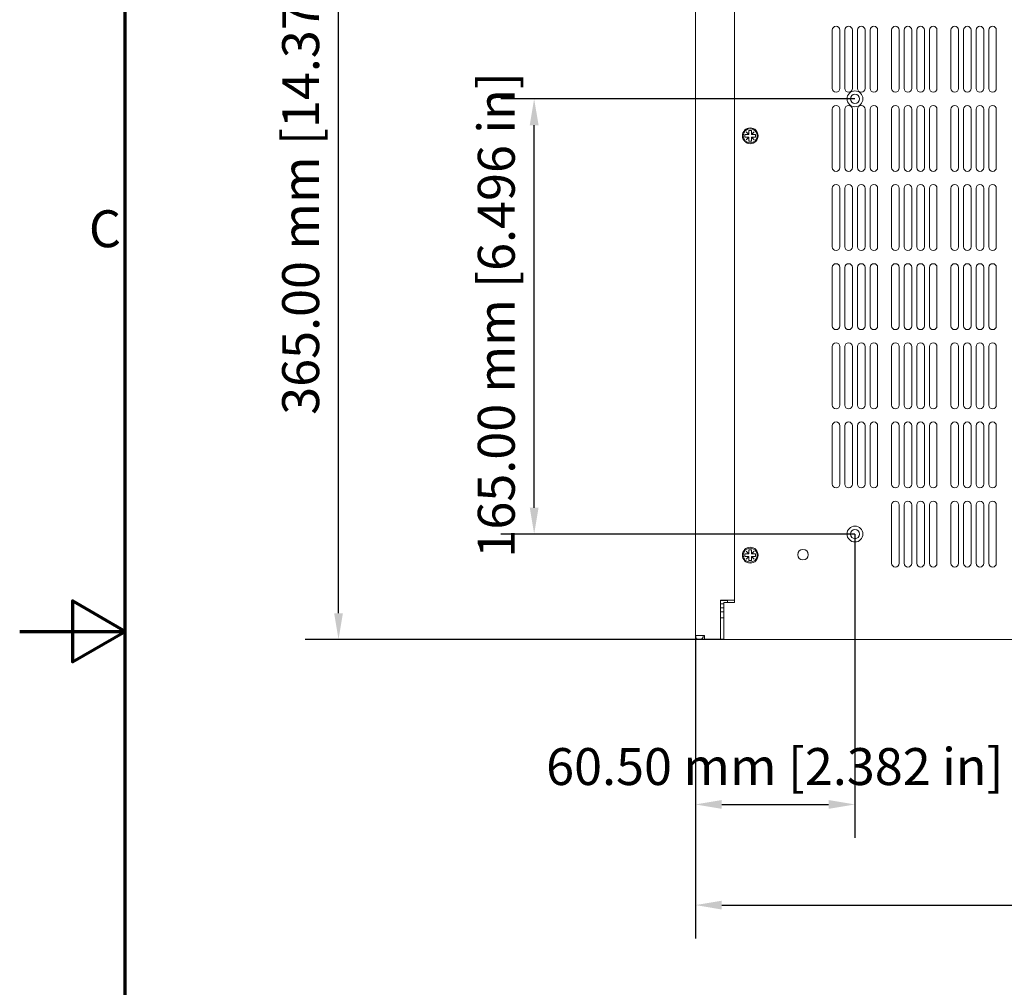
# Model space of a CAD drawing. Units: millimetres. Extents: x 0 to 1680, y 0 to 1188.
# Drawn here: x 0 to 373, y 459 to 826 of the extents above; entities that cross this region are included whole.
import ezdxf

# ---------------------------------------------------------------- set-up
doc = ezdxf.new("R2010")
doc.units = ezdxf.units.MM
doc.header["$LTSCALE"] = 4
for name, color, linetype, lineweight in [('Border (ISO)', 7, 'Continuous', 70), ('Dimension (ISO)', 7, 'Continuous', 25), ('Visible (ISO)', 7, 'Continuous', 18)]:
    doc.layers.add(name, color=color, linetype=linetype, lineweight=lineweight)
doc.styles.add('Note Text (ISO)', font='tahoma.ttf')
doc.dimstyles.new('Default (ISO)-12', dxfattribs={"dimscale": 4, "dimtxt": 3.5, "dimasz": 2.5, "dimexe": 3.175, "dimexo": 0, "dimgap": 0.762, "dimtad": 1, "dimrnd": 1e-08, "dimzin": 0, "dimdsep": 46, "dimtxsty": 'Note Text (ISO)', "dimcen": 0.09, "dimdle": 10, "dimclrd": 256, "dimclre": 256, "dimclrt": 256, "dimazin": 0, "dimtfac": 1.001486, "dimtmove": 0, "dimatfit": 3, "dimfxl": 1, "dimtolj": 1, "dimtzin": 0, "dimlwd": -1, "dimlwe": -1, "dimarcsym": 0})

# ---------------------------------------------------------------- blocks, each defined once
blk = doc.blocks.new('Borders Default Border')
at = {"layer": 'Border (ISO)', "flags": 128}
for points in [[(10, 10), (10, 287), (410, 287), (410, 10), (10, 10)], [(0, 148.5), (10, 148.5), (5, 151.387), (5, 145.613), (10, 148.5)]]:
    blk.add_lwpolyline(points, dxfattribs=at)
at = {"layer": 'Border (ISO)', "insert": (6.559, 183.813), "char_height": 3.5, "attachment_point": 7, "style": 'Note Text (ISO)'}
blk.add_mtext('C', dxfattribs=at)
blk = doc.blocks.new('*D7')
at = {"layer": 'Defpoints', "color": 0, "transparency": 16777216}
for p in [(256.19, 592.38), (692.19, 592.38), (692.19, 490.22)]:
    blk.add_point(p, dxfattribs=at)
at = {"layer": 'Dimension (ISO)', "transparency": 16777216}
for p, q in [((256.19, 592.38), (256.19, 477.52)), ((692.19, 592.38), (692.19, 477.52)), ((266.19, 490.22), (682.19, 490.22))]:
    blk.add_line(p, q, dxfattribs=at)
for points in [[(266.19, 491.89), (266.19, 488.55), (256.19, 490.22)], [(682.19, 491.89), (682.19, 488.55), (692.19, 490.22)]]:
    blk.add_solid(points, dxfattribs=at)
at = {"layer": 'Dimension (ISO)', "transparency": 16777216, "insert": (376.63, 511.58), "char_height": 14, "attachment_point": 1, "style": 'Note Text (ISO)'}
blk.add_mtext('\\A1;436.00 mm [17.165 in]', dxfattribs=at)
blk = doc.blocks.new('*D8')
at = {"layer": 'Defpoints', "color": 0, "transparency": 16777216}
for p in [(120.89, 955.87), (234.89, 955.87), (266.99, 590.87)]:
    blk.add_point(p, dxfattribs=at)
at = {"layer": 'Dimension (ISO)', "transparency": 16777216}
for p, q in [((234.89, 955.87), (108.19, 955.87)), ((120.89, 600.87), (120.89, 945.87)), ((266.99, 590.87), (108.19, 590.87))]:
    blk.add_line(p, q, dxfattribs=at)
for points in [[(119.22, 945.87), (122.55, 945.87), (120.89, 955.87)], [(119.22, 600.87), (122.55, 600.87), (120.89, 590.87)]]:
    blk.add_solid(points, dxfattribs=at)
at = {"layer": 'Dimension (ISO)', "transparency": 16777216, "insert": (99.52, 676.08), "char_height": 14, "attachment_point": 1, "rotation": 90, "style": 'Note Text (ISO)'}
blk.add_mtext('\\A1;365.00 mm [14.370 in]', dxfattribs=at)
blk = doc.blocks.new('*D15')
at = {"layer": 'Defpoints', "color": 0, "transparency": 16777216}
for p in [(195.06, 795.87), (316.69, 795.87), (316.69, 630.87)]:
    blk.add_point(p, dxfattribs=at)
at = {"layer": 'Dimension (ISO)', "transparency": 16777216}
for p, q in [((316.69, 795.87), (182.36, 795.87)), ((195.06, 640.87), (195.06, 785.87)), ((316.69, 630.87), (182.36, 630.87))]:
    blk.add_line(p, q, dxfattribs=at)
for points in [[(193.39, 785.87), (196.73, 785.87), (195.06, 795.87)], [(193.39, 640.87), (196.73, 640.87), (195.06, 630.87)]]:
    blk.add_solid(points, dxfattribs=at)
at = {"layer": 'Dimension (ISO)', "transparency": 16777216, "insert": (173.7, 621.95), "char_height": 14, "attachment_point": 1, "rotation": 90, "style": 'Note Text (ISO)'}
blk.add_mtext('\\A1;165.00 mm [6.496 in]', dxfattribs=at)
blk = doc.blocks.new('*D16')
at = {"layer": 'Defpoints', "color": 0, "transparency": 16777216}
for p in [(316.69, 630.87), (256.19, 592.38), (316.69, 528.38)]:
    blk.add_point(p, dxfattribs=at)
at = {"layer": 'Dimension (ISO)', "transparency": 16777216}
for p, q in [((316.69, 630.87), (316.69, 515.68)), ((256.19, 592.38), (256.19, 515.68)), ((266.19, 528.38), (306.69, 528.38))]:
    blk.add_line(p, q, dxfattribs=at)
for points in [[(266.19, 530.04), (266.19, 526.71), (256.19, 528.38)], [(306.69, 530.04), (306.69, 526.71), (316.69, 528.38)]]:
    blk.add_solid(points, dxfattribs=at)
at = {"layer": 'Dimension (ISO)', "transparency": 16777216, "insert": (199.6, 549.74), "char_height": 14, "attachment_point": 1, "style": 'Note Text (ISO)'}
blk.add_mtext('\\A1;60.50 mm [2.382 in]', dxfattribs=at)

msp = doc.modelspace()

# ---------------------------------------------------------------- linework, layer by layer
at = {"layer": 'Visible (ISO)'}
for p, q in [((270.987, 604.873), (270.987, 955.873)), ((256.187, 592.378), (256.187, 954.373)), ((308.087, 799.798), (308.087, 821.948)), ((310.937, 821.948), (310.937, 799.798)), ((312.87, 799.798), (312.87, 821.948)), ((315.72, 821.948), (315.72, 799.798)), ((317.653, 799.798), (317.653, 821.948)), ((320.503, 821.948), (320.503, 799.798)), ((322.436, 799.798), (322.436, 821.948)), ((325.286, 821.948), (325.286, 799.798)), ((330.587, 799.798), (330.587, 821.948)), ((333.437, 821.948), (333.437, 799.798)), ((335.37, 799.798), (335.37, 821.948)), ((338.22, 821.948), (338.22, 799.798)), ((340.153, 799.798), (340.153, 821.948)), ((343.003, 821.948), (343.003, 799.798)), ((344.936, 799.798), (344.936, 821.948)), ((347.786, 821.948), (347.786, 799.798)), ((353.087, 799.798), (353.087, 821.948)), ((355.937, 821.948), (355.937, 799.798)), ((357.87, 799.798), (357.87, 821.948)), ((360.72, 821.948), (360.72, 799.798)), ((362.653, 799.798), (362.653, 821.948)), ((365.503, 821.948), (365.503, 799.798)), ((367.436, 799.798), (367.436, 821.948)), ((370.286, 821.948), (370.286, 799.798)), ((308.087, 769.798), (308.087, 791.948)), ((310.937, 791.948), (310.937, 769.798)), ((312.87, 769.798), (312.87, 791.948)), ((315.72, 791.948), (315.72, 769.798)), ((317.653, 769.798), (317.653, 791.948)), ((320.503, 791.948), (320.503, 769.798)), ((322.436, 769.798), (322.436, 791.948)), ((325.286, 791.948), (325.286, 769.798)), ((330.587, 769.798), (330.587, 791.948)), ((333.437, 791.948), (333.437, 769.798)), ((335.37, 769.798), (335.37, 791.948)), ((338.22, 791.948), (338.22, 769.798)), ((340.153, 769.798), (340.153, 791.948)), ((343.003, 791.948), (343.003, 769.798)), ((344.936, 769.798), (344.936, 791.948)), ((347.786, 791.948), (347.786, 769.798)), ((353.087, 769.798), (353.087, 791.948)), ((355.937, 791.948), (355.937, 769.798)), ((357.87, 769.798), (357.87, 791.948)), ((360.72, 791.948), (360.72, 769.798)), ((362.653, 769.798), (362.653, 791.948)), ((365.503, 791.948), (365.503, 769.798)), ((367.436, 769.798), (367.436, 791.948)), ((370.286, 791.948), (370.286, 769.798)), ((274.987, 781.373), (274.987, 782.373)), ((274.987, 782.373), (276.442, 782.373)), ((276.442, 781.373), (274.987, 781.373)), ((275.452, 783.363), (275.497, 783.408)), ((276.442, 782.373), (275.452, 783.363)), ((275.452, 780.383), (276.442, 781.373)), ((275.497, 780.338), (275.452, 780.383)), ((275.497, 783.408), (276.487, 782.418)), ((276.487, 781.328), (275.497, 780.338)), ((276.487, 782.373), (276.442, 782.373)), ((276.442, 781.373), (276.487, 781.373)), ((276.487, 782.418), (276.487, 783.873)), ((276.487, 783.873), (277.487, 783.873)), ((276.487, 782.418), (276.487, 782.373)), ((276.487, 781.373), (276.487, 781.328)), ((276.487, 779.873), (276.487, 781.328)), ((277.487, 783.873), (277.487, 782.418)), ((277.487, 782.418), (278.477, 783.408)), ((277.487, 782.373), (277.487, 782.418)), ((277.532, 782.373), (277.487, 782.373)), ((277.487, 781.373), (277.532, 781.373)), ((277.487, 781.328), (277.487, 781.373)), ((278.477, 780.338), (277.487, 781.328)), ((277.487, 781.328), (277.487, 779.873)), ((278.522, 783.363), (277.532, 782.373)), ((277.532, 782.373), (278.987, 782.373)), ((277.532, 781.373), (278.522, 780.383)), ((278.987, 781.373), (277.532, 781.373)), ((278.477, 783.408), (278.522, 783.363)), ((278.522, 780.383), (278.477, 780.338)), ((278.987, 782.373), (278.987, 781.373)), ((277.487, 779.873), (276.487, 779.873)), ((308.087, 739.798), (308.087, 761.948)), ((310.937, 761.948), (310.937, 739.798)), ((312.87, 739.798), (312.87, 761.948)), ((315.72, 761.948), (315.72, 739.798)), ((317.653, 739.798), (317.653, 761.948)), ((320.503, 761.948), (320.503, 739.798)), ((322.436, 739.798), (322.436, 761.948)), ((325.286, 761.948), (325.286, 739.798)), ((330.587, 739.798), (330.587, 761.948)), ((333.437, 761.948), (333.437, 739.798)), ((335.37, 739.798), (335.37, 761.948)), ((338.22, 761.948), (338.22, 739.798)), ((340.153, 739.798), (340.153, 761.948)), ((343.003, 761.948), (343.003, 739.798)), ((344.936, 739.798), (344.936, 761.948)), ((347.786, 761.948), (347.786, 739.798)), ((353.087, 739.798), (353.087, 761.948)), ((355.937, 761.948), (355.937, 739.798)), ((357.87, 739.798), (357.87, 761.948)), ((360.72, 761.948), (360.72, 739.798)), ((362.653, 739.798), (362.653, 761.948)), ((365.503, 761.948), (365.503, 739.798)), ((367.436, 739.798), (367.436, 761.948)), ((370.286, 761.948), (370.286, 739.798)), ((308.087, 709.798), (308.087, 731.948)), ((310.937, 731.948), (310.937, 709.798)), ((312.87, 709.798), (312.87, 731.948)), ((315.72, 731.948), (315.72, 709.798)), ((317.653, 709.798), (317.653, 731.948)), ((320.503, 731.948), (320.503, 709.798)), ((322.436, 709.798), (322.436, 731.948)), ((325.286, 731.948), (325.286, 709.798)), ((330.587, 709.798), (330.587, 731.948)), ((333.437, 731.948), (333.437, 709.798)), ((335.37, 709.798), (335.37, 731.948)), ((338.22, 731.948), (338.22, 709.798)), ((340.153, 709.798), (340.153, 731.948)), ((343.003, 731.948), (343.003, 709.798)), ((344.936, 709.798), (344.936, 731.948)), ((347.786, 731.948), (347.786, 709.798)), ((353.087, 709.798), (353.087, 731.948)), ((355.937, 731.948), (355.937, 709.798)), ((357.87, 709.798), (357.87, 731.948)), ((360.72, 731.948), (360.72, 709.798)), ((362.653, 709.798), (362.653, 731.948)), ((365.503, 731.948), (365.503, 709.798)), ((367.436, 709.798), (367.436, 731.948)), ((370.286, 731.948), (370.286, 709.798)), ((308.087, 679.798), (308.087, 701.948)), ((310.937, 701.948), (310.937, 679.798)), ((312.87, 679.798), (312.87, 701.948)), ((315.72, 701.948), (315.72, 679.798)), ((317.653, 679.798), (317.653, 701.948)), ((320.503, 701.948), (320.503, 679.798)), ((322.436, 679.798), (322.436, 701.948)), ((325.286, 701.948), (325.286, 679.798)), ((330.587, 679.798), (330.587, 701.948)), ((333.437, 701.948), (333.437, 679.798)), ((335.37, 679.798), (335.37, 701.948)), ((338.22, 701.948), (338.22, 679.798)), ((340.153, 679.798), (340.153, 701.948)), ((343.003, 701.948), (343.003, 679.798)), ((344.936, 679.798), (344.936, 701.948)), ((347.786, 701.948), (347.786, 679.798)), ((353.087, 679.798), (353.087, 701.948)), ((355.937, 701.948), (355.937, 679.798)), ((357.87, 679.798), (357.87, 701.948)), ((360.72, 701.948), (360.72, 679.798)), ((362.653, 679.798), (362.653, 701.948)), ((365.503, 701.948), (365.503, 679.798)), ((367.436, 679.798), (367.436, 701.948)), ((370.286, 701.948), (370.286, 679.798)), ((308.087, 649.798), (308.087, 671.948)), ((310.937, 671.948), (310.937, 649.798)), ((312.87, 649.798), (312.87, 671.948)), ((315.72, 671.948), (315.72, 649.798)), ((317.653, 649.798), (317.653, 671.948)), ((320.503, 671.948), (320.503, 649.798)), ((322.436, 649.798), (322.436, 671.948)), ((325.286, 671.948), (325.286, 649.798)), ((330.587, 649.798), (330.587, 671.948)), ((333.437, 671.948), (333.437, 649.798)), ((335.37, 649.798), (335.37, 671.948)), ((338.22, 671.948), (338.22, 649.798)), ((340.153, 649.798), (340.153, 671.948)), ((343.003, 671.948), (343.003, 649.798)), ((344.936, 649.798), (344.936, 671.948)), ((347.786, 671.948), (347.786, 649.798)), ((353.087, 649.798), (353.087, 671.948)), ((355.937, 671.948), (355.937, 649.798)), ((357.87, 649.798), (357.87, 671.948)), ((360.72, 671.948), (360.72, 649.798)), ((362.653, 649.798), (362.653, 671.948)), ((365.503, 671.948), (365.503, 649.798)), ((367.436, 649.798), (367.436, 671.948)), ((370.286, 671.948), (370.286, 649.798)), ((330.587, 619.798), (330.587, 641.948)), ((333.437, 641.948), (333.437, 619.798)), ((335.37, 619.798), (335.37, 641.948)), ((338.22, 641.948), (338.22, 619.798)), ((340.153, 619.798), (340.153, 641.948)), ((343.003, 641.948), (343.003, 619.798)), ((344.936, 619.798), (344.936, 641.948)), ((347.786, 641.948), (347.786, 619.798)), ((353.087, 619.798), (353.087, 641.948)), ((355.937, 641.948), (355.937, 619.798)), ((357.87, 619.798), (357.87, 641.948)), ((360.72, 641.948), (360.72, 619.798)), ((362.653, 619.798), (362.653, 641.948)), ((365.503, 641.948), (365.503, 619.798)), ((367.436, 619.798), (367.436, 641.948)), ((370.286, 641.948), (370.286, 619.798)), ((275.452, 624.363), (275.497, 624.408)), ((276.442, 623.373), (275.452, 624.363)), ((275.497, 624.408), (276.487, 623.418)), ((276.487, 623.418), (276.487, 624.873)), ((276.487, 624.873), (277.487, 624.873)), ((277.487, 624.873), (277.487, 623.418)), ((277.487, 623.418), (278.477, 624.408)), ((278.522, 624.363), (277.532, 623.373)), ((278.477, 624.408), (278.522, 624.363)), ((274.987, 622.373), (274.987, 623.373)), ((274.987, 623.373), (276.442, 623.373)), ((276.442, 622.373), (274.987, 622.373)), ((275.452, 621.383), (276.442, 622.373)), ((275.497, 621.338), (275.452, 621.383)), ((276.487, 622.328), (275.497, 621.338)), ((276.487, 623.373), (276.442, 623.373)), ((276.442, 622.373), (276.487, 622.373)), ((276.487, 623.418), (276.487, 623.373)), ((276.487, 622.373), (276.487, 622.328)), ((276.487, 620.873), (276.487, 622.328)), ((277.487, 620.873), (276.487, 620.873)), ((277.487, 623.373), (277.487, 623.418)), ((277.532, 623.373), (277.487, 623.373)), ((277.487, 622.373), (277.532, 622.373)), ((277.487, 622.328), (277.487, 622.373)), ((278.477, 621.338), (277.487, 622.328)), ((277.487, 622.328), (277.487, 620.873)), ((277.532, 623.373), (278.987, 623.373)), ((277.532, 622.373), (278.522, 621.383)), ((278.987, 622.373), (277.532, 622.373)), ((278.522, 621.383), (278.477, 621.338)), ((278.987, 623.373), (278.987, 622.373)), ((265.69, 605.773), (265.69, 592.378)), ((266.887, 605.773), (265.69, 605.773)), ((268.347, 605.673), (265.69, 605.673)), ((266.887, 605.773), (270.204, 605.773)), ((266.987, 604.873), (270.987, 604.873)), ((266.987, 592.378), (266.987, 604.873)), ((268.247, 605.773), (268.347, 605.673)), ((268.347, 604.873), (268.347, 605.673)), ((270.204, 605.773), (270.888, 605.773)), ((270.888, 605.773), (270.987, 605.773)), ((265.69, 604.373), (266.987, 604.373)), ((265.69, 602.873), (266.987, 602.873)), ((265.69, 601.373), (266.987, 601.373)), ((266.462, 599.073), (265.69, 599.073)), ((266.507, 599.073), (266.462, 599.073)), ((266.958, 599.073), (266.507, 599.073)), ((259.687, 592.378), (256.187, 592.378)), ((259.687, 590.873), (259.687, 592.378)), ((265.69, 590.873), (259.687, 590.873)), ((265.69, 592.378), (265.69, 590.873)), ((266.987, 590.873), (266.987, 592.378)), ((681.387, 590.873), (266.987, 590.873))]:
    msp.add_line(p, q, dxfattribs=at)
for centre, radius in [((316.687, 795.873), 3), ((316.687, 795.873), 1.75), ((276.987, 781.873), 3), ((276.987, 781.873), 2.65), ((316.687, 630.873), 3), ((316.687, 630.873), 1.75), ((276.987, 622.873), 3), ((276.987, 622.873), 2.65), ((296.987, 623.046), 2)]:
    msp.add_circle(centre, radius, dxfattribs=at)
for centre, radius, start, end in [((309.512, 821.948), 1.425, 0, 180), ((314.295, 821.948), 1.425, 0, 180), ((319.078, 821.948), 1.425, 0, 180), ((323.861, 821.948), 1.425, 0, 180), ((332.012, 821.948), 1.425, 0, 180), ((336.795, 821.948), 1.425, 0, 180), ((341.578, 821.948), 1.425, 0, 180), ((346.361, 821.948), 1.425, 0, 180), ((354.512, 821.948), 1.425, 0, 180), ((359.295, 821.948), 1.425, 0, 180), ((364.078, 821.948), 1.425, 0, 180), ((368.861, 821.948), 1.425, 0, 180), ((309.512, 799.798), 1.425, 180, 0), ((314.295, 799.798), 1.425, 180, 0), ((319.078, 799.798), 1.425, 180, 0), ((323.861, 799.798), 1.425, 180, 0), ((332.012, 799.8), 1.425, 180, 0), ((332.012, 799.798), 1.425, 180, 0), ((336.795, 799.8), 1.425, 180, 0), ((336.795, 799.798), 1.425, 180, 0), ((341.578, 799.8), 1.425, 180, 0), ((341.578, 799.798), 1.425, 180, 0), ((346.361, 799.8), 1.425, 180, 0), ((346.361, 799.798), 1.425, 180, 0), ((354.512, 799.8), 1.425, 180, 0), ((354.512, 799.798), 1.425, 180, 0), ((359.295, 799.8), 1.425, 180, 0), ((359.295, 799.798), 1.425, 180, 0), ((364.078, 799.8), 1.425, 180, 0), ((364.078, 799.798), 1.425, 180, 0), ((368.861, 799.8), 1.425, 180, 0), ((368.861, 799.798), 1.425, 180, 0), ((309.512, 791.948), 1.425, 0, 180), ((314.295, 791.948), 1.425, 0, 180), ((319.078, 791.948), 1.425, 0, 180), ((323.861, 791.948), 1.425, 0, 180), ((332.012, 791.948), 1.425, 0, 180), ((336.795, 791.948), 1.425, 0, 180), ((341.578, 791.948), 1.425, 0, 180), ((346.361, 791.948), 1.425, 0, 180), ((354.512, 791.948), 1.425, 0, 180), ((359.295, 791.948), 1.425, 0, 180), ((364.078, 791.948), 1.425, 0, 180), ((368.861, 791.948), 1.425, 0, 180), ((309.512, 769.798), 1.425, 180, 0), ((314.295, 769.798), 1.425, 180, 0), ((319.078, 769.798), 1.425, 180, 0), ((323.861, 769.798), 1.425, 180, 0), ((332.012, 769.8), 1.425, 180, 0), ((332.012, 769.798), 1.425, 180, 0), ((336.795, 769.8), 1.425, 180, 0), ((336.795, 769.798), 1.425, 180, 0), ((341.578, 769.8), 1.425, 180, 0), ((341.578, 769.798), 1.425, 180, 0), ((346.361, 769.8), 1.425, 180, 0), ((346.361, 769.798), 1.425, 180, 0), ((354.512, 769.8), 1.425, 180, 0), ((354.512, 769.798), 1.425, 180, 0), ((359.295, 769.8), 1.425, 180, 0), ((359.295, 769.798), 1.425, 180, 0), ((364.078, 769.8), 1.425, 180, 0), ((364.078, 769.798), 1.425, 180, 0), ((368.861, 769.8), 1.425, 180, 0), ((368.861, 769.798), 1.425, 180, 0), ((309.512, 761.948), 1.425, 0, 180), ((314.295, 761.948), 1.425, 0, 180), ((319.078, 761.948), 1.425, 0, 180), ((323.861, 761.948), 1.425, 0, 180), ((332.012, 761.948), 1.425, 0, 180), ((336.795, 761.948), 1.425, 0, 180), ((341.578, 761.948), 1.425, 0, 180), ((346.361, 761.948), 1.425, 0, 180), ((354.512, 761.948), 1.425, 0, 180), ((359.295, 761.948), 1.425, 0, 180), ((364.078, 761.948), 1.425, 0, 180), ((368.861, 761.948), 1.425, 0, 180), ((309.512, 739.798), 1.425, 180, 0), ((314.295, 739.798), 1.425, 180, 0), ((319.078, 739.798), 1.425, 180, 0), ((323.861, 739.798), 1.425, 180, 0), ((332.012, 739.8), 1.425, 180, 0), ((332.012, 739.798), 1.425, 180, 0), ((336.795, 739.8), 1.425, 180, 0), ((336.795, 739.798), 1.425, 180, 0), ((341.578, 739.8), 1.425, 180, 0), ((341.578, 739.798), 1.425, 180, 0), ((346.361, 739.8), 1.425, 180, 0), ((346.361, 739.798), 1.425, 180, 0), ((354.512, 739.8), 1.425, 180, 0), ((354.512, 739.798), 1.425, 180, 0), ((359.295, 739.8), 1.425, 180, 0), ((359.295, 739.798), 1.425, 180, 0), ((364.078, 739.8), 1.425, 180, 0), ((364.078, 739.798), 1.425, 180, 0), ((368.861, 739.8), 1.425, 180, 0), ((368.861, 739.798), 1.425, 180, 0), ((309.512, 731.948), 1.425, 0, 180), ((314.295, 731.948), 1.425, 0, 180), ((319.078, 731.948), 1.425, 0, 180), ((323.861, 731.948), 1.425, 0, 180), ((332.012, 731.948), 1.425, 0, 180), ((336.795, 731.948), 1.425, 0, 180), ((341.578, 731.948), 1.425, 0, 180), ((346.361, 731.948), 1.425, 0, 180), ((354.512, 731.948), 1.425, 0, 180), ((359.295, 731.948), 1.425, 0, 180), ((364.078, 731.948), 1.425, 0, 180), ((368.861, 731.948), 1.425, 0, 180), ((309.512, 709.798), 1.425, 180, 0), ((314.295, 709.798), 1.425, 180, 0), ((319.078, 709.798), 1.425, 180, 0), ((323.861, 709.798), 1.425, 180, 0), ((332.012, 709.8), 1.425, 180, 0), ((332.012, 709.798), 1.425, 180, 0), ((336.795, 709.8), 1.425, 180, 0), ((336.795, 709.798), 1.425, 180, 0), ((341.578, 709.8), 1.425, 180, 0), ((341.578, 709.798), 1.425, 180, 0), ((346.361, 709.8), 1.425, 180, 0), ((346.361, 709.798), 1.425, 180, 0), ((354.512, 709.8), 1.425, 180, 0), ((354.512, 709.798), 1.425, 180, 0), ((359.295, 709.8), 1.425, 180, 0), ((359.295, 709.798), 1.425, 180, 0), ((364.078, 709.8), 1.425, 180, 0), ((364.078, 709.798), 1.425, 180, 0), ((368.861, 709.8), 1.425, 180, 0), ((368.861, 709.798), 1.425, 180, 0), ((309.512, 701.948), 1.425, 0, 180), ((314.295, 701.948), 1.425, 0, 180), ((319.078, 701.948), 1.425, 0, 180), ((323.861, 701.948), 1.425, 0, 180), ((332.012, 701.948), 1.425, 0, 180), ((336.795, 701.948), 1.425, 0, 180), ((341.578, 701.948), 1.425, 0, 180), ((346.361, 701.948), 1.425, 0, 180), ((354.512, 701.948), 1.425, 0, 180), ((359.295, 701.948), 1.425, 0, 180), ((364.078, 701.948), 1.425, 0, 180), ((368.861, 701.948), 1.425, 0, 180), ((309.512, 679.798), 1.425, 180, 0), ((314.295, 679.798), 1.425, 180, 0), ((319.078, 679.798), 1.425, 180, 0), ((323.861, 679.798), 1.425, 180, 0), ((332.012, 679.8), 1.425, 180, 0), ((332.012, 679.798), 1.425, 180, 0), ((336.795, 679.8), 1.425, 180, 0), ((336.795, 679.798), 1.425, 180, 0), ((341.578, 679.8), 1.425, 180, 0), ((341.578, 679.798), 1.425, 180, 0), ((346.361, 679.8), 1.425, 180, 0), ((346.361, 679.798), 1.425, 180, 0), ((354.512, 679.8), 1.425, 180, 0), ((354.512, 679.798), 1.425, 180, 0), ((359.295, 679.8), 1.425, 180, 0), ((359.295, 679.798), 1.425, 180, 0), ((364.078, 679.8), 1.425, 180, 0), ((364.078, 679.798), 1.425, 180, 0), ((368.861, 679.8), 1.425, 180, 0), ((368.861, 679.798), 1.425, 180, 0), ((309.512, 671.948), 1.425, 0, 180), ((314.295, 671.948), 1.425, 0, 180), ((319.078, 671.948), 1.425, 0, 180), ((323.861, 671.948), 1.425, 0, 180), ((332.012, 671.948), 1.425, 0, 180), ((336.795, 671.948), 1.425, 0, 180), ((341.578, 671.948), 1.425, 0, 180), ((346.361, 671.948), 1.425, 0, 180), ((354.512, 671.948), 1.425, 0, 180), ((359.295, 671.948), 1.425, 0, 180), ((364.078, 671.948), 1.425, 0, 180), ((368.861, 671.948), 1.425, 0, 180), ((309.512, 649.798), 1.425, 180, 0), ((314.295, 649.798), 1.425, 180, 0), ((319.078, 649.798), 1.425, 180, 0), ((323.861, 649.798), 1.425, 180, 0), ((332.012, 649.8), 1.425, 180, 0), ((332.012, 649.798), 1.425, 180, 0), ((336.795, 649.8), 1.425, 180, 0), ((336.795, 649.798), 1.425, 180, 0), ((341.578, 649.8), 1.425, 180, 0), ((341.578, 649.798), 1.425, 180, 0), ((346.361, 649.8), 1.425, 180, 0), ((346.361, 649.798), 1.425, 180, 0), ((354.512, 649.8), 1.425, 180, 0), ((354.512, 649.798), 1.425, 180, 0), ((359.295, 649.8), 1.425, 180, 0), ((359.295, 649.798), 1.425, 180, 0), ((364.078, 649.8), 1.425, 180, 0), ((364.078, 649.798), 1.425, 180, 0), ((368.861, 649.8), 1.425, 180, 0), ((368.861, 649.798), 1.425, 180, 0), ((332.012, 641.948), 1.425, 0, 180), ((336.795, 641.948), 1.425, 0, 180), ((341.578, 641.948), 1.425, 0, 180), ((346.361, 641.948), 1.425, 0, 180), ((354.512, 641.948), 1.425, 0, 180), ((359.295, 641.948), 1.425, 0, 180), ((364.078, 641.948), 1.425, 0, 180), ((368.861, 641.948), 1.425, 0, 180), ((332.012, 619.8), 1.425, 180, 0), ((332.012, 619.798), 1.425, 180, 0), ((336.795, 619.8), 1.425, 180, 0), ((336.795, 619.798), 1.425, 180, 0), ((341.578, 619.8), 1.425, 180, 0), ((341.578, 619.798), 1.425, 180, 0), ((346.361, 619.8), 1.425, 180, 0), ((346.361, 619.798), 1.425, 180, 0), ((354.512, 619.8), 1.425, 180, 0), ((354.512, 619.798), 1.425, 180, 0), ((359.295, 619.8), 1.425, 180, 0), ((359.295, 619.798), 1.425, 180, 0), ((364.078, 619.8), 1.425, 180, 0), ((364.078, 619.798), 1.425, 180, 0), ((368.861, 619.8), 1.425, 180, 0), ((368.861, 619.798), 1.425, 180, 0), ((257.692, 592.378), 1.505, 180, 0), ((257.692, 592.378), 0.005, 180, 0)]:
    msp.add_arc(centre, radius, start, end, dxfattribs=at)
for points in [[(266.462, 599.073), (266.526, 599.073), (266.599, 599.085), (266.666, 599.11)], [(266.711, 599.11), (266.644, 599.085), (266.571, 599.073), (266.507, 599.073)], [(266.958, 599.073), (266.967, 599.073), (266.977, 599.073), (266.987, 599.074)]]:
    msp.add_open_spline(points, degree=3, dxfattribs=at)
msp.add_open_spline([(266.666, 599.11), (266.674, 599.11), (266.681, 599.11), (266.689, 599.11), (266.696, 599.11), (266.704, 599.11), (266.711, 599.11)], degree=3, knots=[-0.0031624423, -0.0031624423, -0.0031624423, -0.0031624423, 0, 0, 0, 0.0031706403, 0.0031706403, 0.0031706403, 0.0031706403], dxfattribs=at)

# ---------------------------------------------------------------- block references
at = {"xscale": 4, "yscale": 4, "zscale": 4}
msp.add_blockref('Borders Default Border', (0, 0), dxfattribs=at)

# ---------------------------------------------------------------- dimensions: what is measured, and where the dimension line sits
at = {"layer": 'Dimension (ISO)'}
for base, p1, p2, text, picture, middle in [((120.886, 955.873), (266.987, 590.873), (234.886, 955.873), '<> mm [14.370 in]', '*D8', (120.886, 773.373)), ((195.061, 795.873), (316.687, 630.873), (316.687, 795.873), '<> mm [6.496 in]', '*D15', (195.061, 713.373))]:
    dim = msp.add_linear_dim(base=base, p1=p1, p2=p2, angle=90, text=text, dimstyle='Default (ISO)-12', override={"dimgap": 0.762, "dimdec": 2, "dimpost": '', "dimtol": 0, "dimlim": 0, "dimtp": 0, "dimtm": 0, "dimtdec": 2, "dimtofl": 0, "dimatfit": 1}, dxfattribs=at)
    dim.commit()
    dim.dimension.update_dxf_attribs({"geometry": picture, "text_midpoint": middle, "dimtype": 160})
for base, p2, text, picture, middle in [((316.687, 528.378), (316.687, 630.873), '<> mm [2.382 in]', '*D16', (286.437, 528.378)), ((692.186, 490.22), (692.186, 592.378), '<> mm [17.165 in]', '*D7', (474.187, 490.22))]:
    dim = msp.add_linear_dim(base=base, p1=(256.187, 592.378), p2=p2, text=text, dimstyle='Default (ISO)-12', override={"dimgap": 0.762, "dimdec": 2, "dimpost": '', "dimtol": 0, "dimlim": 0, "dimtp": 0, "dimtm": 0, "dimtdec": 2, "dimtofl": 0, "dimatfit": 1}, dxfattribs=at)
    dim.commit()
    dim.dimension.update_dxf_attribs({"geometry": picture, "text_midpoint": middle, "dimtype": 160})

doc.saveas('drawing.dxf')
